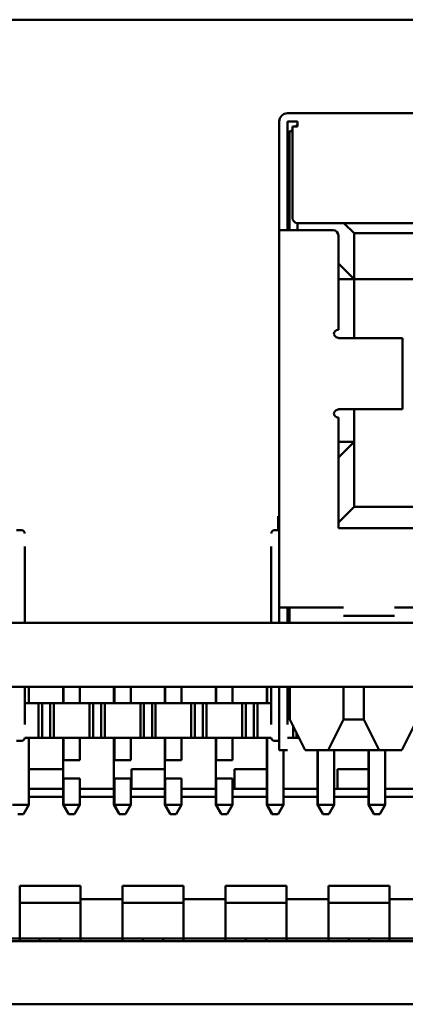
# Model space of a CAD drawing. Units: inches. Extents: x 2 to 108, y 1 to 84.
# Drawn here: x 24 to 25, y 23 to 24 of the extents above; entities that cross this region are included whole.
import ezdxf

# ---------------------------------------------------------------- set-up
doc = ezdxf.new("R2010")
doc.units = ezdxf.units.IN
doc.header["$LTSCALE"] = 5
doc.header["$MEASUREMENT"] = 0
doc.layers.add('Visible (ANSI)', color=7, linetype='Continuous', lineweight=50)

msp = doc.modelspace()

# ---------------------------------------------------------------- linework, layer by layer
at = {"layer": 'Visible (ANSI)'}
for p, q in [((25.44603, 23.87852), (23.3791, 23.87852)), ((24.47343, 23.78651), (24.46343, 23.78651)), ((24.47343, 23.78651), (24.67343, 23.78651)), ((24.45543, 23.77851), (24.45543, 23.67151)), ((24.46343, 23.77851), (24.47343, 23.77851)), ((24.46343, 23.77851), (24.46343, 23.67151)), ((24.47343, 23.77551), (24.47143, 23.77351)), ((24.47343, 23.77851), (24.47343, 23.77351)), ((24.46643, 23.76851), (24.46343, 23.76851)), ((24.46843, 23.77051), (24.46543, 23.76751)), ((24.46543, 23.76751), (24.46543, 23.67151)), ((24.46843, 23.77351), (24.46843, 23.68351)), ((24.46843, 23.77351), (24.47343, 23.77351)), ((24.47343, 23.67851), (24.62043, 23.67851)), ((24.47343, 23.67851), (24.47343, 23.67151)), ((24.52893, 23.66851), (24.51893, 23.67851)), ((24.46543, 23.67151), (24.45543, 23.67151)), ((24.45543, 23.67151), (24.45543, 23.30051)), ((24.46543, 23.67151), (24.50843, 23.67151)), ((24.52893, 23.66851), (24.63943, 23.66851)), ((24.52893, 23.66851), (24.52893, 23.62351)), ((24.51343, 23.66651), (24.51343, 23.57351)), ((24.52893, 23.62351), (24.51393, 23.63851)), ((24.51343, 23.62351), (24.52893, 23.62351)), ((24.52893, 23.62351), (24.63943, 23.62351)), ((24.52893, 23.62351), (24.52893, 23.56551)), ((24.51311, 23.57351), (24.51343, 23.57351)), ((24.5225, 23.56551), (24.51503, 23.56551)), ((24.5225, 23.56551), (24.57186, 23.56551)), ((24.57643, 23.56551), (24.57186, 23.56551)), ((24.57643, 23.49551), (24.57643, 23.56551)), ((24.5225, 23.49551), (24.51503, 23.49551)), ((24.5225, 23.49551), (24.57186, 23.49551)), ((24.52893, 23.49551), (24.52893, 23.46351)), ((24.57643, 23.49551), (24.57186, 23.49551)), ((24.51311, 23.48751), (24.51343, 23.48751)), ((24.51343, 23.48751), (24.51343, 23.37851)), ((24.51343, 23.46351), (24.52893, 23.46351)), ((24.52893, 23.46351), (24.51393, 23.44851)), ((24.52893, 23.46351), (24.52893, 23.39951)), ((24.51393, 23.38451), (24.52893, 23.39951)), ((24.99793, 23.39951), (24.52893, 23.39951)), ((24.45443, 23.39051), (24.45543, 23.39051)), ((24.45443, 23.39051), (24.45443, 23.37651)), ((24.51343, 23.37851), (24.75543, 23.37851)), ((24.19742, 23.37651), (24.20242, 23.37651)), ((24.45043, 23.37651), (24.45543, 23.37651)), ((24.20542, 23.28551), (24.20542, 23.36051)), ((24.44743, 23.36051), (24.44743, 23.28551)), ((24.45543, 23.30051), (24.45543, 23.28551)), ((24.46543, 23.30051), (24.45543, 23.30051)), ((24.46343, 23.30051), (24.46343, 23.28551)), ((24.46543, 23.30051), (24.51843, 23.30051)), ((24.46543, 23.30051), (24.46543, 23.28551)), ((24.56843, 23.30051), (24.72043, 23.30051)), ((24.51843, 23.29251), (24.56843, 23.29251)), ((24.05942, 23.28551), (24.59343, 23.28551)), ((23.53902, 23.22252), (25.11383, 23.22252)), ((24.20542, 23.18551), (24.20542, 23.22252)), ((24.20943, 23.22252), (24.20943, 23.20652)), ((24.24302, 23.22252), (24.24302, 23.20652)), ((24.24343, 23.22252), (24.24343, 23.20652)), ((24.25943, 23.22252), (24.25943, 23.20652)), ((24.29302, 23.22252), (24.29302, 23.20652)), ((24.29343, 23.22252), (24.29343, 23.20652)), ((24.30943, 23.22252), (24.30943, 23.20652)), ((24.34302, 23.22252), (24.34302, 23.20652)), ((24.34343, 23.22252), (24.34343, 23.20652)), ((24.35943, 23.22252), (24.35943, 23.20652)), ((24.39302, 23.22252), (24.39302, 23.20652)), ((24.39343, 23.22252), (24.39343, 23.20652)), ((24.40943, 23.22252), (24.40943, 23.20652)), ((24.44302, 23.22252), (24.44302, 23.20652)), ((24.44343, 23.22252), (24.44343, 23.20652)), ((24.44743, 23.22252), (24.44743, 23.18551)), ((24.45543, 23.22252), (24.45543, 23.18551)), ((24.46343, 23.22252), (24.46343, 23.18551)), ((24.46593, 23.19051), (24.46593, 23.22252)), ((24.51843, 23.22252), (24.51843, 23.19051)), ((24.53843, 23.22252), (24.53843, 23.19051)), ((24.20542, 23.20652), (24.20943, 23.20652)), ((24.21893, 23.20652), (24.20943, 23.20652)), ((24.21893, 23.20652), (24.21893, 23.17252)), ((24.22243, 23.20652), (24.21893, 23.20652)), ((24.22243, 23.20652), (24.22243, 23.17252)), ((24.23043, 23.20652), (24.22243, 23.20652)), ((24.23043, 23.20652), (24.23043, 23.17252)), ((24.23393, 23.20652), (24.23043, 23.20652)), ((24.23393, 23.20652), (24.23393, 23.17252)), ((24.24343, 23.20652), (24.23393, 23.20652)), ((24.24343, 23.20652), (24.25943, 23.20652)), ((24.26893, 23.20652), (24.25943, 23.20652)), ((24.26893, 23.20652), (24.26893, 23.17252)), ((24.27243, 23.20652), (24.26893, 23.20652)), ((24.27243, 23.20652), (24.27243, 23.17252)), ((24.28043, 23.20652), (24.27243, 23.20652)), ((24.28043, 23.20652), (24.28043, 23.17252)), ((24.28393, 23.20652), (24.28043, 23.20652)), ((24.28393, 23.20652), (24.28393, 23.17252)), ((24.29343, 23.20652), (24.28393, 23.20652)), ((24.29343, 23.20652), (24.30943, 23.20652)), ((24.31893, 23.20652), (24.30943, 23.20652)), ((24.31893, 23.20652), (24.31893, 23.17252)), ((24.32243, 23.20652), (24.31893, 23.20652)), ((24.32243, 23.20652), (24.32243, 23.17252)), ((24.33043, 23.20652), (24.32243, 23.20652)), ((24.33043, 23.20652), (24.33043, 23.17252)), ((24.33393, 23.20652), (24.33043, 23.20652)), ((24.33393, 23.20652), (24.33393, 23.17252)), ((24.34343, 23.20652), (24.33393, 23.20652)), ((24.34343, 23.20652), (24.35943, 23.20652)), ((24.36893, 23.20652), (24.35943, 23.20652)), ((24.36893, 23.20652), (24.36893, 23.17252)), ((24.37243, 23.20652), (24.36893, 23.20652)), ((24.37243, 23.20652), (24.37243, 23.17252)), ((24.38043, 23.20652), (24.37243, 23.20652)), ((24.38043, 23.20652), (24.38043, 23.17252)), ((24.38393, 23.20652), (24.38043, 23.20652)), ((24.38393, 23.20652), (24.38393, 23.17252)), ((24.39343, 23.20652), (24.38393, 23.20652)), ((24.39343, 23.20652), (24.40943, 23.20652)), ((24.41893, 23.20652), (24.40943, 23.20652)), ((24.41893, 23.20652), (24.41893, 23.17252)), ((24.42243, 23.20652), (24.41893, 23.20652)), ((24.42243, 23.20652), (24.42243, 23.17252)), ((24.43043, 23.20652), (24.42243, 23.20652)), ((24.43043, 23.20652), (24.43043, 23.17252)), ((24.43393, 23.20652), (24.43043, 23.20652)), ((24.43393, 23.20652), (24.43393, 23.17252)), ((24.44343, 23.20652), (24.43393, 23.20652)), ((24.44343, 23.20652), (24.44743, 23.20652)), ((24.46593, 23.20652), (24.46343, 23.20652)), ((24.45543, 23.18551), (24.45543, 23.16051)), ((24.48093, 23.16051), (24.46593, 23.19051)), ((24.46893, 23.18453), (24.46893, 23.17252)), ((24.51843, 23.19051), (24.50343, 23.16051)), ((24.53843, 23.19051), (24.51843, 23.19051)), ((24.53843, 23.19051), (24.55343, 23.16051)), ((24.57593, 23.16051), (24.59093, 23.19051)), ((24.47243, 23.17753), (24.47243, 23.17252)), ((24.19742, 23.16951), (24.20242, 23.16951)), ((24.21893, 23.17252), (24.20542, 23.17252)), ((24.20943, 23.10652), (24.20943, 23.17252)), ((24.22243, 23.17252), (24.21893, 23.17252)), ((24.23043, 23.17252), (24.22243, 23.17252)), ((24.23393, 23.17252), (24.23043, 23.17252)), ((24.26893, 23.17252), (24.23393, 23.17252)), ((24.24302, 23.15052), (24.24302, 23.17252)), ((24.24343, 23.15052), (24.24343, 23.17252)), ((24.25943, 23.17252), (24.25943, 23.15052)), ((24.27243, 23.17252), (24.26893, 23.17252)), ((24.28043, 23.17252), (24.27243, 23.17252)), ((24.28393, 23.17252), (24.28043, 23.17252)), ((24.31893, 23.17252), (24.28393, 23.17252)), ((24.29302, 23.15052), (24.29302, 23.17252)), ((24.29343, 23.15052), (24.29343, 23.17252)), ((24.30943, 23.17252), (24.30943, 23.15052)), ((24.32243, 23.17252), (24.31893, 23.17252)), ((24.33043, 23.17252), (24.32243, 23.17252)), ((24.33393, 23.17252), (24.33043, 23.17252)), ((24.36893, 23.17252), (24.33393, 23.17252)), ((24.34302, 23.15052), (24.34302, 23.17252)), ((24.34343, 23.15052), (24.34343, 23.17252)), ((24.35943, 23.17252), (24.35943, 23.15052)), ((24.37243, 23.17252), (24.36893, 23.17252)), ((24.38043, 23.17252), (24.37243, 23.17252)), ((24.38393, 23.17252), (24.38043, 23.17252)), ((24.41893, 23.17252), (24.38393, 23.17252)), ((24.39302, 23.15052), (24.39302, 23.17252)), ((24.39343, 23.15052), (24.39343, 23.17252)), ((24.40943, 23.17252), (24.40943, 23.15052)), ((24.42243, 23.17252), (24.41893, 23.17252)), ((24.43043, 23.17252), (24.42243, 23.17252)), ((24.43393, 23.17252), (24.43043, 23.17252)), ((24.44743, 23.17252), (24.43393, 23.17252)), ((24.44302, 23.10652), (24.44302, 23.17252)), ((24.44343, 23.10652), (24.44343, 23.17252)), ((24.45043, 23.16951), (24.45543, 23.16951)), ((24.46893, 23.17252), (24.46343, 23.17252)), ((24.47243, 23.17252), (24.46893, 23.17252)), ((24.47493, 23.17252), (24.47243, 23.17252)), ((24.46343, 23.16051), (24.45543, 23.16051)), ((24.45943, 23.10652), (24.45943, 23.16051)), ((24.50343, 23.16051), (24.48093, 23.16051)), ((24.49302, 23.10652), (24.49302, 23.16051)), ((24.49343, 23.10652), (24.49343, 23.16051)), ((24.50343, 23.16051), (24.55343, 23.16051)), ((24.50943, 23.10652), (24.50943, 23.16051)), ((24.54302, 23.10652), (24.54302, 23.16051)), ((24.54343, 23.10652), (24.54343, 23.16051)), ((24.55343, 23.16051), (24.57593, 23.16051)), ((24.55943, 23.10652), (24.55943, 23.16051)), ((24.24343, 23.15052), (24.24302, 23.15052)), ((24.24302, 23.13252), (24.24302, 23.15052)), ((24.25943, 23.15052), (24.24343, 23.15052)), ((24.29343, 23.15052), (24.29302, 23.15052)), ((24.29302, 23.13252), (24.29302, 23.15052)), ((24.30943, 23.15052), (24.29343, 23.15052)), ((24.34343, 23.15052), (24.34302, 23.15052)), ((24.34302, 23.13252), (24.34302, 23.15052)), ((24.35943, 23.15052), (24.34343, 23.15052)), ((24.39343, 23.15052), (24.39302, 23.15052)), ((24.39302, 23.13252), (24.39302, 23.15052)), ((24.40943, 23.15052), (24.39343, 23.15052)), ((24.20943, 23.14159), (24.24302, 23.14159)), ((24.31029, 23.14159), (24.31029, 23.12252)), ((24.31029, 23.14159), (24.34302, 23.14159)), ((24.41142, 23.14159), (24.41142, 23.12252)), ((24.41142, 23.14159), (24.44302, 23.14159)), ((24.51254, 23.14159), (24.51254, 23.12252)), ((24.51254, 23.14159), (24.54302, 23.14159)), ((24.24302, 23.10652), (24.24302, 23.13252)), ((24.24302, 23.13252), (24.24343, 23.13252)), ((24.24343, 23.13252), (24.25943, 23.13252)), ((24.24343, 23.10652), (24.24343, 23.13252)), ((24.25943, 23.10652), (24.25943, 23.13252)), ((24.29302, 23.10652), (24.29302, 23.13252)), ((24.29302, 23.13252), (24.29343, 23.13252)), ((24.29343, 23.13252), (24.30943, 23.13252)), ((24.29343, 23.10652), (24.29343, 23.13252)), ((24.30943, 23.10652), (24.30943, 23.13252)), ((24.34302, 23.10652), (24.34302, 23.13252)), ((24.34302, 23.13252), (24.34343, 23.13252)), ((24.34343, 23.13252), (24.35943, 23.13252)), ((24.34343, 23.10652), (24.34343, 23.13252)), ((24.35943, 23.10652), (24.35943, 23.13252)), ((24.39302, 23.10652), (24.39302, 23.13252)), ((24.39302, 23.13252), (24.39343, 23.13252)), ((24.39343, 23.13252), (24.40943, 23.13252)), ((24.39343, 23.10652), (24.39343, 23.13252)), ((24.40943, 23.10652), (24.40943, 23.13252)), ((24.20943, 23.12252), (24.24302, 23.12252)), ((24.25943, 23.12252), (24.29302, 23.12252)), ((24.30943, 23.12252), (24.34302, 23.12252)), ((24.35943, 23.12252), (24.39302, 23.12252)), ((24.40943, 23.12252), (24.44302, 23.12252)), ((24.45943, 23.12252), (24.49302, 23.12252)), ((24.50943, 23.12252), (24.54302, 23.12252)), ((24.55943, 23.12252), (24.59302, 23.12252)), ((24.20943, 23.10652), (24.19343, 23.10652)), ((24.20423, 23.09752), (24.20943, 23.10652)), ((24.24302, 23.11456), (24.20943, 23.11456)), ((24.24343, 23.10652), (24.24302, 23.10652)), ((24.24822, 23.09752), (24.24302, 23.10652)), ((24.25943, 23.10652), (24.24343, 23.10652)), ((24.24862, 23.09752), (24.24343, 23.10652)), ((24.25423, 23.09752), (24.25943, 23.10652)), ((24.29302, 23.11456), (24.25943, 23.11456)), ((24.29343, 23.10652), (24.29302, 23.10652)), ((24.29822, 23.09752), (24.29302, 23.10652)), ((24.30943, 23.10652), (24.29343, 23.10652)), ((24.29862, 23.09752), (24.29343, 23.10652)), ((24.30423, 23.09752), (24.30943, 23.10652)), ((24.34302, 23.11456), (24.30943, 23.11456)), ((24.34343, 23.10652), (24.34302, 23.10652)), ((24.34822, 23.09752), (24.34302, 23.10652)), ((24.35943, 23.10652), (24.34343, 23.10652)), ((24.34862, 23.09752), (24.34343, 23.10652)), ((24.35423, 23.09752), (24.35943, 23.10652)), ((24.39302, 23.11456), (24.35943, 23.11456)), ((24.39343, 23.10652), (24.39302, 23.10652)), ((24.39822, 23.09752), (24.39302, 23.10652)), ((24.40943, 23.10652), (24.39343, 23.10652)), ((24.39862, 23.09752), (24.39343, 23.10652)), ((24.40423, 23.09752), (24.40943, 23.10652)), ((24.44302, 23.11456), (24.40943, 23.11456)), ((24.44343, 23.10652), (24.44302, 23.10652)), ((24.44822, 23.09752), (24.44302, 23.10652)), ((24.45943, 23.10652), (24.44343, 23.10652)), ((24.44862, 23.09752), (24.44343, 23.10652)), ((24.45423, 23.09752), (24.45943, 23.10652)), ((24.49302, 23.11456), (24.45943, 23.11456)), ((24.49343, 23.10652), (24.49302, 23.10652)), ((24.49822, 23.09752), (24.49302, 23.10652)), ((24.50943, 23.10652), (24.49343, 23.10652)), ((24.49862, 23.09752), (24.49343, 23.10652)), ((24.50423, 23.09752), (24.50943, 23.10652)), ((24.54302, 23.11456), (24.50943, 23.11456)), ((24.54343, 23.10652), (24.54302, 23.10652)), ((24.54822, 23.09752), (24.54302, 23.10652)), ((24.55943, 23.10652), (24.54343, 23.10652)), ((24.54862, 23.09752), (24.54343, 23.10652)), ((24.55423, 23.09752), (24.55943, 23.10652)), ((24.59302, 23.11456), (24.55943, 23.11456)), ((24.19862, 23.09752), (24.20423, 23.09752)), ((24.24862, 23.09752), (24.24822, 23.09752)), ((24.24862, 23.09752), (24.25423, 23.09752)), ((24.29862, 23.09752), (24.29822, 23.09752)), ((24.29862, 23.09752), (24.30423, 23.09752)), ((24.34862, 23.09752), (24.34822, 23.09752)), ((24.34862, 23.09752), (24.35423, 23.09752)), ((24.39862, 23.09752), (24.39822, 23.09752)), ((24.39862, 23.09752), (24.40423, 23.09752)), ((24.44862, 23.09752), (24.44822, 23.09752)), ((24.44862, 23.09752), (24.45423, 23.09752)), ((24.49862, 23.09752), (24.49822, 23.09752)), ((24.49862, 23.09752), (24.50423, 23.09752)), ((24.54862, 23.09752), (24.54822, 23.09752)), ((24.54862, 23.09752), (24.55423, 23.09752)), ((24.20043, 23.01032), (24.20043, 23.02697)), ((24.20043, 23.02697), (24.26015, 23.02697)), ((24.20043, 23.02697), (24.26015, 23.02697)), ((24.20043, 23.01032), (24.20043, 23.02697)), ((24.26015, 23.01035), (24.26015, 23.02697)), ((24.26015, 23.01035), (24.26015, 23.02697)), ((24.30156, 23.01035), (24.30156, 23.02697)), ((24.30156, 23.02697), (24.36128, 23.02697)), ((24.30156, 23.02697), (24.36128, 23.02697)), ((24.30156, 23.01035), (24.30156, 23.02697)), ((24.36128, 23.01032), (24.36128, 23.02697)), ((24.36128, 23.01032), (24.36128, 23.02697)), ((24.40268, 23.01032), (24.40268, 23.02697)), ((24.40268, 23.02697), (24.4624, 23.02697)), ((24.40268, 23.02697), (24.4624, 23.02697)), ((24.40268, 23.01032), (24.40268, 23.02697)), ((24.4624, 23.01035), (24.4624, 23.02697)), ((24.4624, 23.01035), (24.4624, 23.02697)), ((24.5038, 23.01032), (24.5038, 23.02697)), ((24.5038, 23.02697), (24.56352, 23.02697)), ((24.5038, 23.02697), (24.56352, 23.02697)), ((24.5038, 23.01032), (24.5038, 23.02697)), ((24.56352, 23.01032), (24.56352, 23.02697)), ((24.56352, 23.01032), (24.56352, 23.02697)), ((24.20043, 23.01034), (24.26015, 23.01034)), ((24.20043, 23.01034), (24.20043, 22.97522)), ((24.20043, 23.01034), (24.26015, 23.01034)), ((24.20043, 23.01034), (24.20043, 22.97522)), ((24.30156, 23.01374), (24.26015, 23.01374)), ((24.30156, 23.01374), (24.26015, 23.01374)), ((24.26015, 22.97522), (24.26015, 23.01034)), ((24.26015, 22.97522), (24.26015, 23.01034)), ((24.30156, 23.01034), (24.36128, 23.01034)), ((24.30156, 23.01034), (24.30156, 22.97522)), ((24.30156, 23.01034), (24.36128, 23.01034)), ((24.30156, 23.01034), (24.30156, 22.97522)), ((24.40268, 23.01374), (24.36128, 23.01374)), ((24.40268, 23.01374), (24.36128, 23.01374)), ((24.36128, 22.97522), (24.36128, 23.01034)), ((24.36128, 22.97522), (24.36128, 23.01034)), ((24.40268, 23.01034), (24.4624, 23.01034)), ((24.40268, 23.01034), (24.40268, 22.97522)), ((24.40268, 23.01034), (24.4624, 23.01034)), ((24.40268, 23.01034), (24.40268, 22.97522)), ((24.5038, 23.01374), (24.4624, 23.01374)), ((24.5038, 23.01374), (24.4624, 23.01374)), ((24.4624, 22.97522), (24.4624, 23.01034)), ((24.4624, 22.97522), (24.4624, 23.01034)), ((24.5038, 23.01034), (24.56352, 23.01034)), ((24.5038, 23.01034), (24.5038, 22.97522)), ((24.5038, 23.01034), (24.56352, 23.01034)), ((24.5038, 23.01034), (24.5038, 22.97522)), ((24.60492, 23.01374), (24.56352, 23.01374)), ((24.60492, 23.01374), (24.56352, 23.01374)), ((24.56352, 22.97522), (24.56352, 23.01034)), ((24.56352, 22.97522), (24.56352, 23.01034)), ((29.95502, 22.97252), (23.04404, 22.97252)), ((24.20043, 22.97522), (24.15027, 22.97522)), ((24.20043, 22.97522), (24.20043, 22.97252)), ((24.20043, 22.97522), (24.22034, 22.97522)), ((24.20043, 22.97522), (24.20043, 22.97252)), ((24.22034, 22.97252), (24.22034, 22.97522)), ((24.22034, 22.97522), (24.24025, 22.97522)), ((24.24025, 22.97252), (24.24025, 22.97522)), ((24.24025, 22.97522), (24.26015, 22.97522)), ((24.26015, 22.97252), (24.26015, 22.97522)), ((24.30156, 22.97522), (24.26015, 22.97522)), ((24.26015, 22.97252), (24.26015, 22.97522)), ((24.30156, 22.97522), (24.30156, 22.97252)), ((24.30156, 22.97522), (24.32146, 22.97522)), ((24.30156, 22.97522), (24.30156, 22.97252)), ((24.32146, 22.97252), (24.32146, 22.97522)), ((24.32146, 22.97522), (24.34137, 22.97522)), ((24.34137, 22.97252), (24.34137, 22.97522)), ((24.34137, 22.97522), (24.36128, 22.97522)), ((24.36128, 22.97252), (24.36128, 22.97522)), ((24.40268, 22.97522), (24.36128, 22.97522)), ((24.36128, 22.97252), (24.36128, 22.97522)), ((24.40268, 22.97522), (24.40268, 22.97252)), ((24.40268, 22.97522), (24.42259, 22.97522)), ((24.40268, 22.97522), (24.40268, 22.97252)), ((24.42259, 22.97252), (24.42259, 22.97522)), ((24.42259, 22.97522), (24.44249, 22.97522)), ((24.44249, 22.97252), (24.44249, 22.97522)), ((24.44249, 22.97522), (24.4624, 22.97522)), ((24.4624, 22.97252), (24.4624, 22.97522)), ((24.5038, 22.97522), (24.4624, 22.97522)), ((24.4624, 22.97252), (24.4624, 22.97522)), ((24.5038, 22.97522), (24.5038, 22.97252)), ((24.5038, 22.97522), (24.52371, 22.97522)), ((24.5038, 22.97522), (24.5038, 22.97252)), ((24.52371, 22.97252), (24.52371, 22.97522)), ((24.52371, 22.97522), (24.54361, 22.97522)), ((24.54361, 22.97252), (24.54361, 22.97522)), ((24.54361, 22.97522), (24.56352, 22.97522)), ((24.56352, 22.97252), (24.56352, 22.97522)), ((24.60492, 22.97522), (24.56352, 22.97522)), ((24.56352, 22.97252), (24.56352, 22.97522)), ((29.95502, 22.91052), (23.04404, 22.91052))]:
    msp.add_line(p, q, dxfattribs=at)
for centre, radius, start, end in [((24.46343, 23.77851), 0.008, 90, 180), ((24.47343, 23.68351), 0.005, 180, 270), ((24.50843, 23.66651), 0.005, 0, 90), ((24.51311, 23.56951), 0.004, 90, 180), ((24.51311, 23.49151), 0.004, 180, 270), ((24.20242, 23.37351), 0.003, 359.99981, 90), ((24.45043, 23.37351), 0.003, 90, 180.00018), ((24.20242, 23.17251), 0.003, 270, 0.00018), ((24.45043, 23.17251), 0.003, 179.99983, 270)]:
    msp.add_arc(centre, radius, start, end, dxfattribs=at)
for points, knots in [([(24.51503, 23.56551), (24.5144, 23.56551), (24.51374, 23.56559), (24.51241, 23.56591), (24.51181, 23.56615), (24.51068, 23.56677), (24.5102, 23.56718), (24.50963, 23.56787), (24.50943, 23.56818), (24.50918, 23.56884), (24.50911, 23.56917), (24.50911, 23.56951)], [0.000001, 0.000001, 0.000001, 0.000001, 0.00521211, 0.00521211, 0.01080668, 0.01080668, 0.01834506, 0.01834506, 0.02358034, 0.02358034, 0.02847449, 0.02847449, 0.02847449, 0.02847449]), ([(24.50911, 23.49151), (24.50911, 23.49185), (24.50918, 23.49219), (24.50943, 23.49285), (24.50963, 23.49316), (24.5102, 23.49385), (24.51068, 23.49426), (24.51181, 23.49487), (24.51241, 23.49511), (24.51374, 23.49544), (24.5144, 23.49551), (24.51503, 23.49551)], [0.000001, 0.000001, 0.000001, 0.000001, 0.00260526, 0.00260526, 0.00539111, 0.00539111, 0.00940247, 0.00940247, 0.01237867, 0.01237867, 0.01515069, 0.01515069, 0.01515069, 0.01515069])]:
    msp.add_open_spline(points, degree=3, knots=knots, dxfattribs=at)

doc.saveas('drawing.dxf')
